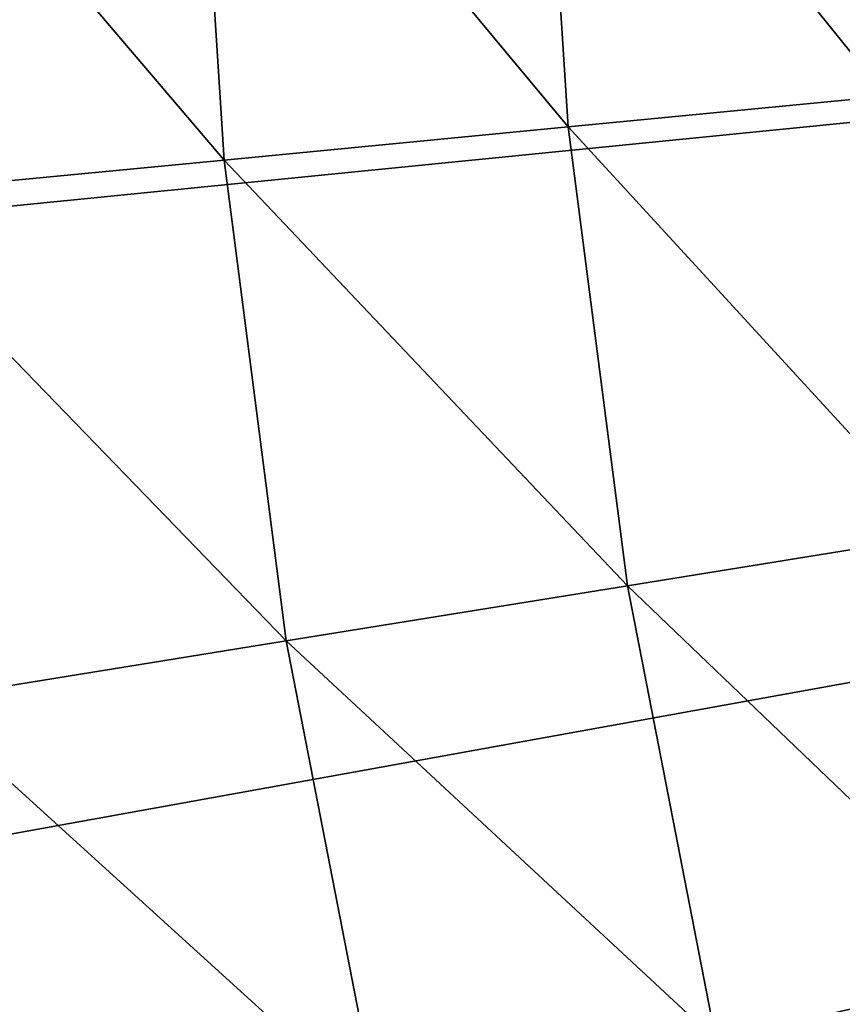
# Model space of a CAD drawing. Extents: x -200 to 99, y -232 to 50.
# Drawn here: x -186 to -182, y -7 to -3 of the extents above; entities that cross this region are included whole.
import ezdxf

# ---------------------------------------------------------------- set-up
doc = ezdxf.new("R2010")
doc.units = 0
doc.header["$MEASUREMENT"] = 0
doc.layers.add('L20', color=7, linetype='Continuous')

msp = doc.modelspace()

# ---------------------------------------------------------------- linework, layer by layer
at = {"layer": 'L20', "color": 7}
for points in [[(-199.7531, -4.96269), (-199.9901, -0.994109), (-150, 0)], [(-150, 0), (-199.2015, -8.899895), (-199.7531, -4.96269)], [(-150, 0), (-198.3389, -12.78083), (-199.2015, -8.899895)], [(-197.1707, -16.58096), (-198.3389, -12.78083), (-150, 0)], [(-150, 0), (-195.7042, -20.27627), (-197.1707, -16.58096)], [(-150, 0), (-193.9488, -23.84338), (-195.7042, -20.27627)], [(-191.9155, -27.25974), (-193.9488, -23.84338), (-150, 0)], [(-150, 0), (-189.6172, -30.50376), (-191.9155, -27.25974)], [(-150, 0), (-187.0684, -33.55492), (-189.6172, -30.50376)], [(-184.2853, -36.39394), (-187.0684, -33.55492), (-150, 0)], [(-150, 0), (-181.2854, -39.00287), (-184.2853, -36.39394)], [(-183.261, -1.066614, 26.39392), (-181.6591, -3.054116, 28.69713), (-181.7897, -1.019435, 28.69713)], [(-184.8534, -1.117681, 24.17288), (-183.1243, -3.19546, 26.39392), (-183.261, -1.066614, 26.39392)], [(-183.261, -1.066614, 26.39392), (-183.1243, -3.19546, 26.39392), (-181.6591, -3.054116, 28.69713)], [(-186.5625, -1.172489, 22.0404), (-184.7102, -3.348451, 24.17288), (-184.8534, -1.117681, 24.17288)], [(-184.8534, -1.117681, 24.17288), (-184.7102, -3.348451, 24.17288), (-183.1243, -3.19546, 26.39392)], [(-186.5625, -1.172489, 22.0404), (-186.4123, -3.512648, 22.0404), (-184.7102, -3.348451, 24.17288)], [(-183.1243, -3.19546, 26.39392), (-181.3984, -5.076246, 28.69713), (-181.6591, -3.054116, 28.69713)], [(-184.7102, -3.348451, 24.17288), (-182.8515, -5.311175, 26.39392), (-183.1243, -3.19546, 26.39392)], [(-183.1243, -3.19546, 26.39392), (-182.8515, -5.311175, 26.39392), (-181.3984, -5.076246, 28.69713)], [(-186.4123, -3.512648, 22.0404), (-184.4243, -5.56546, 24.17288), (-184.7102, -3.348451, 24.17288)], [(-184.7102, -3.348451, 24.17288), (-184.4243, -5.56546, 24.17288), (-182.8515, -5.311175, 26.39392)], [(-186.4123, -3.512648, 22.0404), (-186.1124, -5.838373, 22.0404), (-184.4243, -5.56546, 24.17288)], [(-182.8515, -5.311175, 26.39392), (-181.0086, -7.077518, 28.69713), (-181.3984, -5.076246, 28.69713)], [(-184.4243, -5.56546, 24.17288), (-182.4437, -7.405065, 26.39392), (-182.8515, -5.311175, 26.39392)], [(-182.8515, -5.311175, 26.39392), (-182.4437, -7.405065, 26.39392), (-181.0086, -7.077518, 28.69713)], [(-186.1124, -5.838373, 22.0404), (-183.997, -7.759601, 24.17288), (-184.4243, -5.56546, 24.17288)], [(-184.4243, -5.56546, 24.17288), (-183.997, -7.759601, 24.17288), (-182.4437, -7.405065, 26.39392)], [(-186.1124, -5.838373, 22.0404), (-185.6641, -8.140107, 22.0404), (-183.997, -7.759601, 24.17288)], [(-182.4437, -7.405065, 26.39392), (-180.4915, -9.049706, 28.69713), (-181.0086, -7.077518, 28.69713)]]:
    msp.add_3dface(points, dxfattribs=at)

doc.saveas('drawing.dxf')
